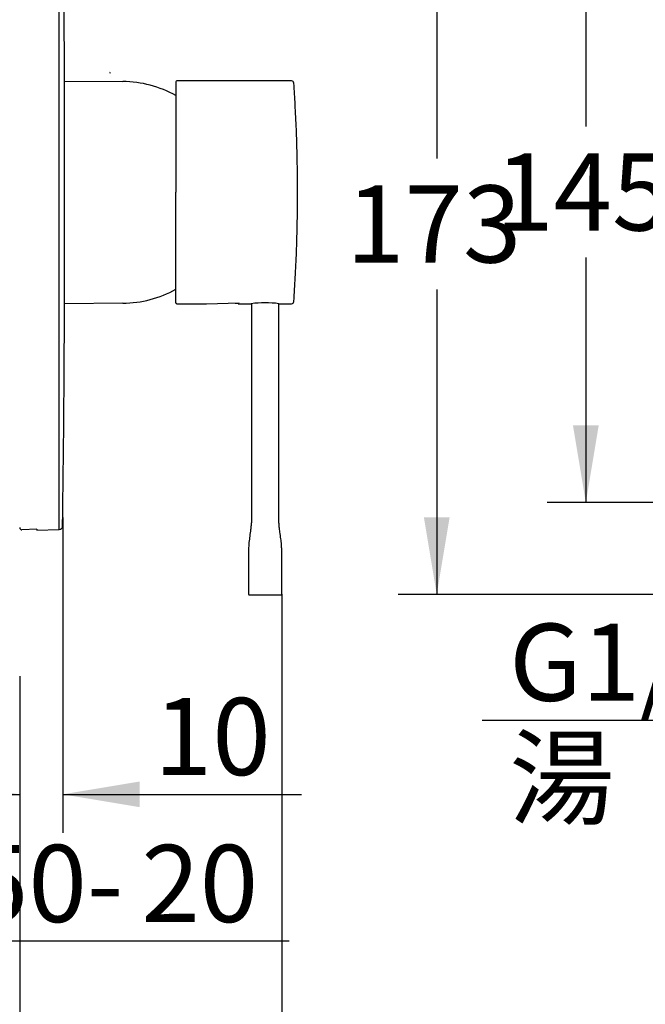
# Model space of a CAD drawing. Units: millimetres. Extents: x 6 to 203, y 4 to 291.
# Drawn here: x 58 to 107, y 71 to 148 of the extents above; entities that cross this region are included whole.
import ezdxf
from ezdxf.enums import TextEntityAlignment as Align
from ezdxf.lldxf.tags import DXFTag

# ---------------------------------------------------------------- set-up
doc = ezdxf.new("R2010")
doc.units = ezdxf.units.MM
doc.layers.add('Default', color=7, linetype='Continuous')
doc.layers.add('Layer3', color=7, linetype='Continuous')
doc.styles.add('SEACAD_Arial', font='arial.ttf')
tags = doc.linetypes.add('HIDDEN2', pattern=[4.7625, 3.175, -1.5875]).pattern_tags.tags
tags[6:7] = [DXFTag(74, 4), DXFTag(75, 0), DXFTag(340, '0'), DXFTag(46, 0.0), DXFTag(50, 0.0), DXFTag(44, 0.0), DXFTag(45, 0.0)]
tags[4:5] = [DXFTag(74, 4), DXFTag(75, 0), DXFTag(340, '0'), DXFTag(46, 0.0), DXFTag(50, 0.0), DXFTag(44, 0.0), DXFTag(45, 0.0)]
doc.dimstyles.new('TPI_1_3', dxfattribs={"dimtxt": 6, "dimasz": 6, "dimexe": 3, "dimexo": 0, "dimgap": 1.5, "dimtad": 0, "dimtih": 1, "dimtoh": 1, "dimdec": 0, "dimlfac": 3, "dimtxsty": 'SEACAD_Arial', "dimblk1": '_SE_FILLED', "dimblk2": '_SE_FILLED', "dimsah": 1, "dimcen": 3, "dimadec": 0, "dimazin": 0, "dimtfac": 0.7, "dimtdec": 3, "dimtofl": 0, "dimtmove": 1, "dimatfit": 3, "dimfxl": 1, "dimarcsym": 0})

# ---------------------------------------------------------------- blocks, each defined once
blk = doc.blocks.new('DMBLK29')
at = {"layer": 'Layer3', "linetype": 'Continuous'}
for points in [[(101.338, 152.769), (103.338, 152.769), (102.338, 158.769)], [(101.338, 116.435), (102.338, 110.435), (103.338, 116.435)]]:
    blk.add_hatch(color=7, dxfattribs=at).paths.add_polyline_path(points)
at = {"layer": 'Layer3', "color": 7, "linetype": 'Continuous'}
for p, q in [((122.785, 158.769), (99.338, 158.769)), ((102.338, 158.769), (102.338, 139.702)), ((102.338, 129.502), (102.338, 110.435)), ((115.643, 110.435), (99.338, 110.435))]:
    blk.add_line(p, q, dxfattribs=at)
at = {"layer": 'Layer3', "color": 7, "linetype": 'Continuous', "style": 'SEACAD_Arial'}
blk.add_text('145', height=6, dxfattribs=at).set_placement((95.294, 137.602), align=Align.TOP_LEFT)
blk = doc.blocks.new('_SE_FILLED')
at = {"color": 0}
blk.add_line((0, 0), (-1, 0), dxfattribs=at)
blk.add_solid([(0, 0), (-1, -0.1665), (-1, 0.1665), (0, 0)], dxfattribs=at)
blk = doc.blocks.new('DMBLK30')
at = {"layer": 'Layer3', "linetype": 'Continuous'}
for points in [[(124.513, 92.513), (130.513, 93.513), (124.513, 94.513)], [(142.724, 92.513), (142.724, 94.513), (136.724, 93.513)]]:
    blk.add_hatch(color=7, dxfattribs=at).paths.add_polyline_path(points)
at = {"layer": 'Layer3', "color": 7, "linetype": 'Continuous'}
for p, q in [((130.513, 109.102), (130.513, 90.513)), ((136.724, 109.102), (136.724, 90.513)), ((94.273, 93.513), (130.513, 93.513)), ((136.724, 93.513), (148.724, 93.513))]:
    blk.add_line(p, q, dxfattribs=at)
at = {"layer": 'Layer3', "color": 7, "linetype": 'Continuous', "style": 'SEACAD_Arial'}
for s, p in [('G1/2', (96.373, 101.013)), ('湯', (96.373, 92.013))]:
    blk.add_text(s, height=6, dxfattribs=at).set_placement(p, align=Align.TOP_LEFT)
blk = doc.blocks.new('DMBLK34')
at = {"layer": 'Layer3', "linetype": 'Continuous'}
for points in [[(111.551, 143.889), (112.551, 137.889), (113.551, 143.889)], [(111.551, 125.315), (113.551, 125.315), (112.551, 131.315)]]:
    blk.add_hatch(color=7, dxfattribs=at).paths.add_polyline_path(points)
at = {"layer": 'Layer3', "color": 7, "linetype": 'Continuous'}
for p, q in [((112.551, 169.454), (76.365, 169.454)), ((112.551, 137.889), (112.551, 169.454)), ((114.985, 137.889), (109.551, 137.889)), ((114.985, 131.315), (109.551, 131.315)), ((112.551, 119.315), (112.551, 131.315))]:
    blk.add_line(p, q, dxfattribs=at)
at = {"layer": 'Layer3', "color": 7, "linetype": 'Continuous', "style": 'SEACAD_Arial'}
for s, p in [('吐出口A', (78.465, 185.954)), ('G1/2', (78.465, 176.954)), ('PLUG', (78.465, 167.954))]:
    blk.add_text(s, height=6, dxfattribs=at).set_placement(p, align=Align.TOP_LEFT)
blk = doc.blocks.new('DMBLK42')
at = {"layer": 'Layer3', "linetype": 'Continuous'}
for points in [[(35.619, 75.304), (41.619, 76.304), (35.619, 77.304)], [(54.285, 75.304), (54.285, 77.304), (48.285, 76.304)]]:
    blk.add_hatch(color=7, dxfattribs=at).paths.add_polyline_path(points)
at = {"layer": 'Layer3', "color": 7, "linetype": 'Continuous'}
for p, q in [((41.619, 99.804), (41.619, 73.304)), ((48.285, 91.566), (48.285, 73.304)), ((41.619, 76.304), (29.619, 76.304)), ((79.245, 76.304), (48.285, 76.304))]:
    blk.add_line(p, q, dxfattribs=at)
at = {"layer": 'Layer3', "color": 7, "linetype": 'Continuous', "style": 'SEACAD_Arial'}
for s, p in [('50-', (54.423, 83.804)), ('20', (67.754, 83.804))]:
    blk.add_text(s, height=6, dxfattribs=at).set_placement(p, align=Align.TOP_LEFT)
blk = doc.blocks.new('DMBLK44')
at = {"layer": 'Layer3', "linetype": 'Continuous'}
for points in [[(52.285, 65.693), (58.285, 66.693), (52.285, 67.693)], [(84.682, 65.693), (84.682, 67.693), (78.682, 66.693)]]:
    blk.add_hatch(color=7, dxfattribs=at).paths.add_polyline_path(points)
at = {"layer": 'Layer3', "color": 7, "linetype": 'Continuous'}
for p, q in [((58.285, 96.938), (58.285, 63.693)), ((78.682, 78.519), (78.682, 63.693)), ((46.285, 66.693), (58.285, 66.693)), ((78.682, 66.693), (90.682, 66.693))]:
    blk.add_line(p, q, dxfattribs=at)
at = {"layer": 'Layer3', "color": 7, "linetype": 'Continuous', "style": 'SEACAD_Arial'}
for s, p in [('61', (63.788, 69.693)), ('- 91', (63.788, 60.693))]:
    blk.add_text(s, height=6, dxfattribs=at).set_placement(p, align=Align.TOP_LEFT)
blk = doc.blocks.new('DMBLK45')
at = {"layer": 'Layer3', "linetype": 'Continuous'}
for points in [[(52.285, 86.737), (58.285, 87.737), (52.285, 88.737)], [(67.633, 86.737), (67.633, 88.737), (61.633, 87.737)]]:
    blk.add_hatch(color=7, dxfattribs=at).paths.add_polyline_path(points)
at = {"layer": 'Layer3', "color": 7, "linetype": 'Continuous'}
for p, q in [((58.285, 96.938), (58.285, 84.737)), ((61.633, 96.938), (61.633, 84.737)), ((46.285, 87.737), (58.285, 87.737)), ((61.633, 87.737), (80.222, 87.737))]:
    blk.add_line(p, q, dxfattribs=at)
at = {"layer": 'Layer3', "color": 7, "linetype": 'Continuous', "style": 'SEACAD_Arial'}
blk.add_text('10', height=6, dxfattribs=at).set_placement((68.731, 95.237), align=Align.TOP_LEFT)
blk = doc.blocks.new('DMBLK50')
at = {"layer": 'Default', "linetype": 'Continuous'}
for points in [[(89.737, 154.939), (91.737, 154.939), (90.737, 160.939)], [(89.737, 109.284), (90.737, 103.284), (91.737, 109.284)]]:
    blk.add_hatch(color=7, dxfattribs=at).paths.add_polyline_path(points)
at = {"layer": 'Default', "color": 7, "linetype": 'Continuous'}
for p, q in [((145.301, 160.939), (87.737, 160.939)), ((90.737, 160.939), (90.737, 137.212)), ((90.737, 127.012), (90.737, 103.284)), ((144.012, 103.284), (87.737, 103.284))]:
    blk.add_line(p, q, dxfattribs=at)
at = {"layer": 'Default', "color": 7, "linetype": 'Continuous', "style": 'SEACAD_Arial'}
blk.add_text('173', height=6, dxfattribs=at).set_placement((83.694, 135.112), align=Align.TOP_LEFT)

msp = doc.modelspace()

# ---------------------------------------------------------------- linework, layer by layer
at = {"layer": 'Default', "color": 7, "linetype": 'Continuous'}
for p, q in [((61.367, 108.348), (61.367, 160.799)), ((61.768, 125.456), (61.768, 143.691)), ((61.768, 125.457), (61.768, 143.69)), ((61.768, 143.237), (66.31, 143.197)), ((70.44, 143.178), (70.44, 134.578)), ((79.44, 143.245), (70.507, 143.245)), ((70.44, 125.978), (70.44, 134.578)), ((66.31, 125.948), (61.768, 125.908)), ((70.507, 125.911), (72.829, 125.911)), ((75.372, 125.944), (72.814, 125.877)), ((72.829, 125.911), (72.814, 125.877)), ((75.284, 125.911), (76.308, 125.911)), ((76.325, 125.913), (76.325, 109.402)), ((78.442, 109.402), (78.442, 125.913)), ((78.458, 125.911), (79.44, 125.911)), ((59.619, 108.363), (58.458, 108.322)), ((59.619, 108.363), (59.619, 108.287)), ((59.619, 108.287), (61.367, 108.348)), ((76.084, 106.389), (76.084, 103.311)), ((78.682, 103.311), (78.682, 106.389)), ((78.616, 103.245), (76.151, 103.245))]:
    msp.add_line(p, q, dxfattribs=at)
for centre, radius, start, end in [((-1604.888, 137.89), 1666.667, 0.199435, 0.778555), ((61.501, 143.69), 0.267, 0, 0.19944), ((66.235, 134.572), 8.625, 60.82179, 89.5), ((70.507, 143.178), 0.0667, 90.00047, 179.99999), ((79.448, 143.074), 0.17, 1.33315, 92.59186), ((3682.216, 141.881), 3602.598, 179.980963, 179.980967), ((66.235, 134.572), 8.625, 270.5, 299.17809), ((70.507, 125.978), 0.0667, 180, 270.00047), ((74.093, 115.937), 10.045, 83.19332, 84.45678), ((77.383, 117.657), 8.323, 82.57932, 97.42069), ((79.448, 126.081), 0.17, 267.3472, 358.79139), ((-1604.888, 131.257), 1666.667, 359.221445, 359.800565), ((61.501, 125.457), 0.267, 359.80056, 0), ((61.358, 108.614), 0.267, 272, 359.22144)]:
    msp.add_arc(centre, radius, start, end, dxfattribs=at)
at = {"layer": 'Default', "color": 7, "linetype": 'HIDDEN2'}
msp.add_arc((65.372, 143.872), 0.0667, 123.18987, 212.00011, dxfattribs=at)
at = {"layer": 'Default', "color": 7, "linetype": 'Continuous'}
for points, knots in [([(79.618, 126.078), (79.665, 126.766), (79.736, 127.947), (79.827, 129.942), (79.881, 131.825), (79.909, 133.723), (79.908, 135.605), (79.876, 137.548), (79.817, 139.458), (79.727, 141.356), (79.66, 142.462), (79.618, 143.078)], [0, 0, 0, 0, 0.110505, 0.227512, 0.340481, 0.448751, 0.558469, 0.675356, 0.78786, 0.900985, 1, 1, 1, 1]), ([(76.325, 109.402), (76.325, 109.311), (76.325, 109.154), (76.312, 108.871), (76.283, 108.562), (76.233, 108.165), (76.168, 107.713), (76.117, 107.26), (76.092, 106.892), (76.085, 106.61), (76.084, 106.463), (76.084, 106.389)], [0, 0, 0, 0, 0.08229, 0.16943, 0.271868, 0.394272, 0.564125, 0.7269, 0.84283, 0.933838, 1, 1, 1, 1]), ([(78.682, 106.389), (78.682, 106.46), (78.682, 106.605), (78.675, 106.874), (78.653, 107.216), (78.607, 107.651), (78.543, 108.1), (78.488, 108.518), (78.456, 108.843), (78.442, 109.141), (78.442, 109.306), (78.442, 109.402)], [0, 0, 0, 0, 0.06365, 0.154765, 0.25992, 0.40768, 0.584856, 0.71262, 0.822324, 0.913252, 1, 1, 1, 1]), ([(58.285, 108.489), (58.285, 108.478), (58.286, 108.467), (58.291, 108.445), (58.294, 108.435), (58.307, 108.404), (58.32, 108.385), (58.344, 108.361), (58.353, 108.355), (58.372, 108.343), (58.382, 108.337), (58.403, 108.329), (58.413, 108.326), (58.435, 108.323), (58.447, 108.322), (58.458, 108.322)], [0, 0, 0, 0, 0.125, 0.125, 0.25, 0.25, 0.5, 0.5, 0.625, 0.625, 0.75, 0.75, 0.875, 0.875, 1, 1, 1, 1])]:
    msp.add_open_spline(points, degree=3, knots=knots, dxfattribs=at)
for points in [[(76.084, 103.311), (76.084, 103.275), (76.114, 103.245), (76.15, 103.245)], [(78.682, 103.311), (78.682, 103.275), (78.653, 103.245), (78.616, 103.245)]]:
    msp.add_open_spline(points, degree=3, dxfattribs=at)
at = {"layer": 'Layer3', "color": 7, "linetype": 'Continuous'}
for p, q in [((61.633, 109.274), (61.633, 96.938)), ((78.682, 103.311), (78.682, 78.519))]:
    msp.add_line(p, q, dxfattribs=at)

# ---------------------------------------------------------------- dimensions: what is measured, and where the dimension line sits
at = {"layer": 'Default', "color": 7, "linetype": 'Continuous'}
dim = msp.add_linear_dim(base=(90.737, 103.284), p1=(145.301, 160.939), p2=(146.533, 103.284), angle=90, text='\\A1;<>', dimstyle='TPI_1_3', override={"dimtmove": 0}, dxfattribs=at)
dim.commit()
dim.dimension.update_dxf_attribs({"geometry": 'DMBLK50', "text_midpoint": (90.737, 132.112), "dimtype": 160})
at = {"layer": 'Layer3', "color": 7, "linetype": 'Continuous'}
dim = msp.add_linear_dim(base=(112.551, 131.315), p1=(114.985, 131.315), p2=(114.985, 137.889), angle=90, text='\\A1;吐出口A {}\\PG1/2\\XPLUG', dimstyle='TPI_1_3', dxfattribs=at)
dim.commit()
dim.dimension.update_dxf_attribs({"geometry": 'DMBLK34', "text_midpoint": (76.365, 169.454), "dimtype": 161})
for base, p1, p2, angle, text, picture, middle in [((102.338, 158.769), (122.785, 158.769), (122.785, 110.435), 270, '\\A1;<>', 'DMBLK29', (102.338, 134.602)), ((130.513, 93.513), (130.513, 113.602), (136.724, 113.602), 0, '\\A1;G1/2 {}\\X湯', 'DMBLK30', (117.934, 93.513)), ((58.285, 87.737), (58.285, 96.938), (61.633, 96.938), 0, '\\A1;<>', 'DMBLK45', (66.631, 87.737))]:
    dim = msp.add_linear_dim(base=base, p1=p1, p2=p2, angle=angle, text=text, dimstyle='TPI_1_3', override={"dimtmove": 0}, dxfattribs=at)
    dim.commit()
    dim.dimension.update_dxf_attribs({"geometry": picture, "text_midpoint": middle, "dimtype": 161})
for base, p1, p2, text, picture, middle in [((41.619, 76.304), (48.285, 91.566), (41.619, 99.804), '\\A1;50- <>', 'DMBLK42', (52.323, 76.304)), ((78.682, 66.693), (58.285, 96.938), (78.682, 78.519), '\\A1;<>\\X- 91', 'DMBLK44', (68.484, 66.693))]:
    dim = msp.add_linear_dim(base=base, p1=p1, p2=p2, text=text, dimstyle='TPI_1_3', override={"dimtmove": 0}, dxfattribs=at)
    dim.commit()
    dim.dimension.update_dxf_attribs({"geometry": picture, "text_midpoint": middle, "dimtype": 160})

doc.saveas('drawing.dxf')
